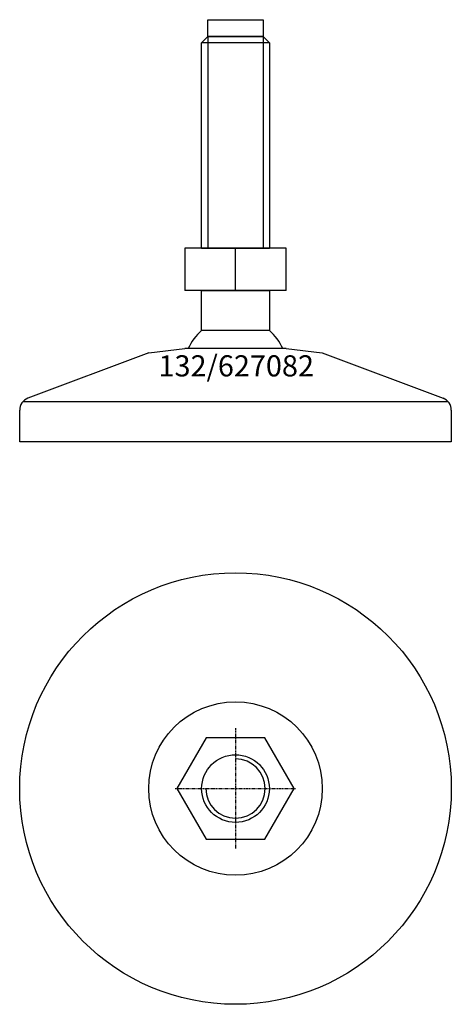
# Model space of a CAD drawing. Extents: x -51 to 51, y -151 to 82.
import ezdxf
from ezdxf.enums import TextEntityAlignment as Align

# ---------------------------------------------------------------- set-up
doc = ezdxf.new("R2010")
doc.units = 0
doc.linetypes.add('DASHDOT', pattern=[1, 0.5, -0.25, 0, -0.25])
doc.layers.get('0').update_dxf_attribs({"linetype": 'CONTINUOUS'})
for name, color, linetype in [('AXIS', 1, 'DASHDOT'), ('MARBETT-FEET', 4, 'CONTINUOUS'), ('TEXT', 5, 'CONTINUOUS')]:
    doc.layers.add(name, color=color, linetype=linetype)
doc.styles.add('DISTINTA', font='romand.shx', dxfattribs={"height": 45})

# ---------------------------------------------------------------- blocks, each defined once
blk = doc.blocks.new('DISBLO')
at = {"layer": 'TEXT', "style": 'DISTINTA'}
blk.add_attdef('TESTO', text='', height=5, dxfattribs=at).set_placement((0.173909, -2.578919), align=Align.CENTER)
blk = doc.blocks.new('627082A')
at = {"layer": 'MARBETT-FEET'}
for p, q in [((-8, 76.24999), (-6.5, 77.74999)), ((-6.5, 77.74999), (-6.5, 27.74999)), ((6.5, 77.74999), (6.5, 27.74999)), ((8, 76.24999), (6.5, 77.74999)), ((8, 76.24999), (-8, 76.24999)), ((-12.000005, 27.74999), (-12.000005, 17.74999)), ((12.000005, 27.74999), (-12.000005, 27.74999)), ((-8, 27.74999), (8, 27.74999)), ((0, 17.74999), (0, 27.74999)), ((12.000005, 17.74999), (12.000005, 27.74999)), ((12.000005, 17.74999), (-12.000005, 17.74999)), ((-20.500009, 3), (-49.093198, -7.75386)), ((-20.500009, 3), (-11.999987, 4)), ((11.999987, 4), (-11.999987, 4)), ((11.999987, 4), (20.500009, 3)), ((20.500009, 3), (49.093198, -7.75386)), ((-50.192574, -8.5), (50.192574, -8.5)), ((-51, -18), (-51, -10.547588)), ((51, -10.547588), (51, -18)), ((51, -18), (-51, -18))]:
    blk.add_line(p, q, dxfattribs=at)
for points in [[(-6.5, 77.74999), (-6.5, 81.74999), (6.5, 81.74999), (6.5, 77.74999)], [(-7.999997, 8.27699), (-7.999997, 17.74999), (7.999997, 17.74999), (7.999997, 8.27699)]]:
    blk.add_lwpolyline(points, close=True, dxfattribs=at)
for points in [[(-6.5, 77.74999), (6.5, 77.74999)], [(-8, 27.74999), (-8, 76.24999)], [(8, 76.24999), (8, 27.74999)]]:
    blk.add_lwpolyline(points, dxfattribs=at)
for centre, radius, start, end in [((0, -1), 12.25, 130.772785, 155.910494), ((0, -1), 12.25, 24.089506, 49.227215), ((-48, -10.547588), 3, 111.370622, 180), ((48, -10.547588), 3, 0, 68.629378)]:
    blk.add_arc(centre, radius, start, end, dxfattribs=at)
blk = doc.blocks.new('3B-M16')
blk.add_lwpolyline([(-6.928203, 12), (-13.856406, 0), (-6.928203, -12), (6.928203, -12), (13.856406, 0), (6.928203, 12)], close=True)
blk.add_circle((0, 0), 8)
blk.add_arc((0, 0), 7, 180, 90)
at = {"layer": 'AXIS', "ltscale": 0.5}
for p, q in [((0, 14.25), (0, -14.25)), ((-14.25, 0), (14.25, 0))]:
    blk.add_line(p, q, dxfattribs=at)
blk = doc.blocks.new('132B')
for radius in [51, 20.5]:
    blk.add_circle((0, 0), radius)
blk = doc.blocks.new('627082B')
at = {"layer": 'MARBETT-FEET'}
for name in ['132B', '3B-M16']:
    blk.add_blockref(name, (0, 0), dxfattribs=at)
blk = doc.blocks.new('627082')
blk.add_blockref('DISBLO', (0, 0)).add_auto_attribs({'TESTO': '132/627082'})
at = {"layer": 'MARBETT-FEET'}
for name, p in [('627082A', (0, 0)), ('627082B', (0, -100))]:
    blk.add_blockref(name, p, dxfattribs=at)

msp = doc.modelspace()

# ---------------------------------------------------------------- block references
msp.add_blockref('627082', (0, 0))

doc.saveas('drawing.dxf')
